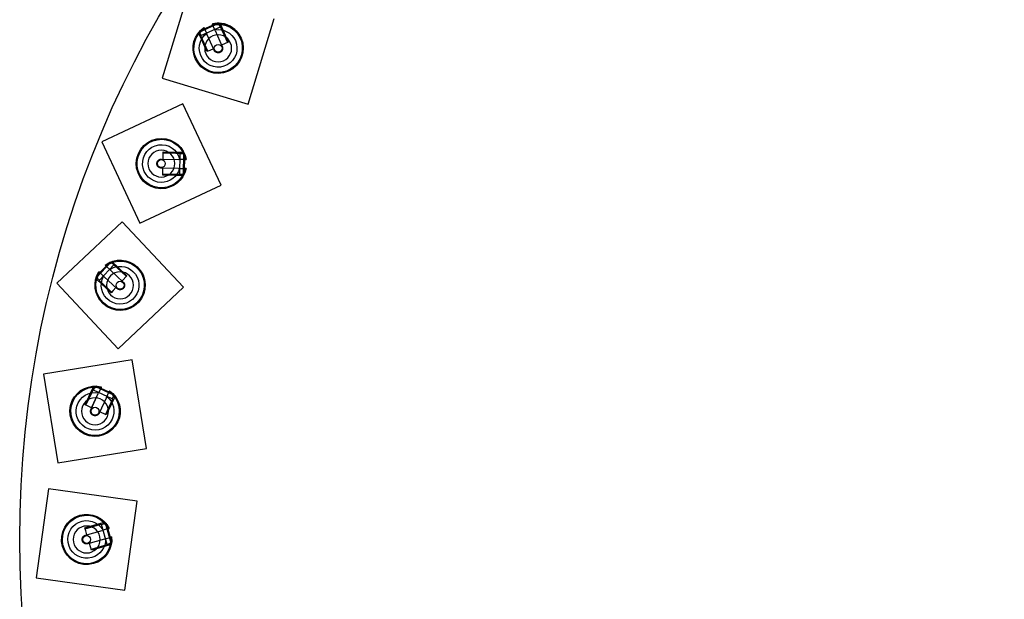
# Model space of a CAD drawing. Units: millimetres. Extents: x -292 to 292, y -1870 to 292.
# Drawn here: x -292 to -18, y -17 to 145 of the extents above; entities that cross this region are included whole.
import ezdxf

# ---------------------------------------------------------------- set-up
doc = ezdxf.new("R2010")
doc.units = ezdxf.units.MM
doc.layers.add('Graypants_Rain48_Pier', color=36, linetype='Continuous', true_color=0x874900)

msp = doc.modelspace()

# ---------------------------------------------------------------- linework, layer by layer
at = {"layer": 'Graypants_Rain48_Pier', "color": 36, "lineweight": -3, "true_color": 0x874900}
for p, q in [((-245.15, 152.32), (-252.41, 128.39)), ((-236.71, 143.62), (-242.01, 141.26)), ((-237.04, 143.74), (-241.87, 141.59)), ((-238.47, 143.53), (-238.37, 143.29)), ((-237.64, 141.66), (-238.37, 143.29)), ((-236.71, 143.62), (-237.04, 143.74)), ((-236.71, 143.62), (-236.26, 142.61)), ((-236.26, 142.61), (-236.17, 142.65)), ((-235.93, 143.67), (-236.19, 143.32)), ((-236.19, 143.32), (-235.47, 141.7)), ((-236.17, 142.65), (-235.7, 141.6)), ((-228.48, 121.14), (-221.23, 145.06)), ((-242.13, 140.68), (-242.57, 140.72)), ((-241.41, 139.06), (-242.13, 140.68)), ((-241.87, 141.59), (-242.01, 141.26)), ((-241.56, 140.25), (-242.01, 141.26)), ((-241.65, 140.21), (-241.56, 140.25)), ((-241.18, 139.16), (-241.65, 140.21)), ((-236.26, 142.61), (-241.56, 140.25)), ((-240.66, 142.28), (-240.76, 142.51)), ((-240.66, 142.28), (-239.93, 140.64)), ((-237.97, 136.24), (-239.93, 140.64)), ((-235.7, 141.6), (-234.25, 138.34)), ((-235.47, 141.7), (-234.02, 138.44)), ((-239.96, 135.8), (-241.41, 139.06)), ((-239.73, 135.9), (-241.18, 139.16)), ((-234.02, 138.44), (-235.85, 137.63)), ((-239.15, 136.16), (-239.96, 135.8)), ((-238.13, 136.61), (-239.15, 136.16)), ((-252.41, 128.39), (-228.48, 121.14)), ((-246.63, 121.27), (-269.26, 110.66)), ((-236.01, 98.64), (-246.63, 121.27)), ((-269.26, 110.66), (-258.65, 88.02)), ((-252.18, 105.89), (-252.17, 107)), ((-252.17, 107), (-252.15, 107.89)), ((-252.15, 107.89), (-252.15, 107.64)), ((-252.15, 107.89), (-248.58, 107.83)), ((-252.15, 107.64), (-248.58, 107.58)), ((-248.58, 107.83), (-246.81, 107.79)), ((-248.58, 107.58), (-247.43, 107.56)), ((-247.54, 101.65), (-247.44, 107.46)), ((-247.43, 107.56), (-247.44, 107.46)), ((-247.44, 107.46), (-246.34, 107.44)), ((-246.81, 107.79), (-246.59, 108.17)), ((-246.44, 101.63), (-246.34, 107.44)), ((-246.09, 107.17), (-246.34, 107.44)), ((-246.18, 101.89), (-246.09, 107.17)), ((-252.59, 105.89), (-247.77, 105.81)), ((-245.98, 105.78), (-247.77, 105.81)), ((-245.98, 105.78), (-245.73, 105.77)), ((-245.73, 105.77), (-245.98, 105.78)), ((-252.26, 101.39), (-252.23, 103.39)), ((-248.69, 101.58), (-252.26, 101.64)), ((-247.54, 101.56), (-248.69, 101.58)), ((-247.82, 103.31), (-246.03, 103.28)), ((-246.44, 101.63), (-247.54, 101.65)), ((-247.54, 101.65), (-247.54, 101.56)), ((-246.44, 101.63), (-246.18, 101.89)), ((-245.77, 103.28), (-246.03, 103.28)), ((-245.8, 103.15), (-245.77, 103.28)), ((-248.69, 101.33), (-252.26, 101.39)), ((-246.92, 101.3), (-248.69, 101.33)), ((-246.71, 100.91), (-246.92, 101.3)), ((-258.65, 88.02), (-236.01, 98.64)), ((-263.56, 88.44), (-281.8, 71.35)), ((-246.47, 70.2), (-263.56, 88.44)), ((-267.08, 77.14), (-270.69, 73.27)), ((-266.72, 77.16), (-270.68, 72.91)), ((-266.72, 77.16), (-267.08, 77.14)), ((-266.72, 77.16), (-265.92, 76.41)), ((-266.04, 77.51), (-266.14, 77.09)), ((-266.14, 77.09), (-264.84, 75.88)), ((-269.84, 74.38), (-270.02, 74.56)), ((-265.92, 76.41), (-269.88, 72.16)), ((-269.84, 74.38), (-269.82, 74.37)), ((-269.84, 74.38), (-268.53, 73.16)), ((-268.32, 76.39), (-268.13, 76.21)), ((-268.13, 76.21), (-268.12, 76.2)), ((-268.12, 76.2), (-268.13, 76.21)), ((-266.82, 74.99), (-268.13, 76.21)), ((-265.92, 76.41), (-265.85, 76.48)), ((-265.85, 76.48), (-265.01, 75.7)), ((-265.01, 75.7), (-262.4, 73.26)), ((-264.84, 75.88), (-262.23, 73.44)), ((-281.8, 71.35), (-264.71, 53.11)), ((-270.57, 72.33), (-270.99, 72.2)), ((-270.69, 73.27), (-270.68, 72.91)), ((-269.88, 72.16), (-270.68, 72.91)), ((-269.28, 71.13), (-270.57, 72.33)), ((-270.26, 73.47), (-270.27, 73.43)), ((-269.95, 72.09), (-269.88, 72.16)), ((-269.1, 71.31), (-269.95, 72.09)), ((-266.49, 68.87), (-269.1, 71.31)), ((-265.01, 69.88), (-268.53, 73.16)), ((-262.23, 73.44), (-263.59, 71.98)), ((-266.66, 68.69), (-269.28, 71.13)), ((-266.06, 69.34), (-266.66, 68.69)), ((-265.3, 70.15), (-266.06, 69.34)), ((-264.71, 53.11), (-246.47, 70.2)), ((-260.75, 50.02), (-285.44, 46.05)), ((-256.79, 25.33), (-260.75, 50.02)), ((-285.44, 46.05), (-281.47, 21.37)), ((-272.37, 40.69), (-271.62, 42.3)), ((-272.14, 40.59), (-271.65, 41.63)), ((-271.62, 42.3), (-271.87, 42.65)), ((-271.65, 41.63), (-271.57, 41.59)), ((-271.57, 41.59), (-271.1, 42.58)), ((-266.3, 39.13), (-271.57, 41.59)), ((-270.76, 42.7), (-271.1, 42.58)), ((-265.84, 40.13), (-271.1, 42.58)), ((-265.97, 40.47), (-270.76, 42.7)), ((-269.44, 42.23), (-270.2, 40.61)), ((-269.44, 42.23), (-269.33, 42.46)), ((-267.93, 39.55), (-267.18, 41.18)), ((-267.07, 41.41), (-267.18, 41.18)), ((-273.88, 37.46), (-272.37, 40.69)), ((-273.65, 37.35), (-272.14, 40.59)), ((-272.23, 36.25), (-270.2, 40.61)), ((-272.06, 36.61), (-270.2, 40.61)), ((-266.22, 39.09), (-266.7, 38.05)), ((-265.73, 39.55), (-266.48, 37.94)), ((-265.84, 40.13), (-266.3, 39.13)), ((-266.3, 39.13), (-266.22, 39.09)), ((-265.84, 40.13), (-265.97, 40.47)), ((-265.29, 39.58), (-265.73, 39.55)), ((-273.07, 37.08), (-273.88, 37.46)), ((-272.06, 36.61), (-273.07, 37.08)), ((-266.7, 38.05), (-268.21, 34.81)), ((-266.48, 37.94), (-267.98, 34.71)), ((-267.98, 34.71), (-269.8, 35.55)), ((-281.47, 21.37), (-256.79, 25.33)), ((-284.12, 14.09), (-287.55, -10.67)), ((-259.36, 10.67), (-284.12, 14.09)), ((-262.78, -14.09), (-259.36, 10.67)), ((-273.93, 3.24), (-270.5, 4.23)), ((-273.93, 3.24), (-273.87, 3)), ((-273.69, 2.39), (-273.93, 3.24)), ((-273.87, 3), (-270.43, 3.99)), ((-270.5, 4.23), (-268.8, 4.72)), ((-270.43, 3.99), (-269.33, 4.3)), ((-269.33, 4.3), (-269.3, 4.21)), ((-269.3, 4.21), (-268.24, 4.51)), ((-267.7, -1.37), (-269.3, 4.21)), ((-267.42, 3.03), (-269.14, 2.54)), ((-268.8, 4.72), (-268.7, 5.14)), ((-266.64, -1.07), (-268.24, 4.51)), ((-267.93, 4.33), (-268.24, 4.51)), ((-267.98, 3.86), (-268.01, 3.89)), ((-266.47, -0.75), (-267.93, 4.33)), ((-267.42, 3.03), (-267.17, 3.1)), ((-273.77, 1.21), (-269.14, 2.54)), ((-273.38, 1.32), (-273.69, 2.39)), ((-268.45, 0.13), (-266.73, 0.63)), ((-266.49, 0.7), (-266.73, 0.63)), ((-272.14, -3.01), (-272.69, -1.08)), ((-268.78, -1.78), (-272.21, -2.77)), ((-268.71, -2.02), (-272.14, -3.01)), ((-267.67, -1.46), (-268.78, -1.78)), ((-267.01, -1.53), (-268.71, -2.02)), ((-266.64, -1.07), (-267.7, -1.37)), ((-267.7, -1.37), (-267.67, -1.46)), ((-266.7, -1.84), (-267.01, -1.53)), ((-266.64, -1.07), (-266.47, -0.75)), ((-287.55, -10.67), (-262.78, -14.09))]:
    msp.add_line(p, q, dxfattribs=at)
for points in [[(-237.64, 141.66), (-235.66, 137.21), (-235.65, 137.18), (-235.64, 137.16), (-235.63, 137.13), (-235.62, 137.1), (-235.62, 137.07), (-235.61, 137.05), (-235.6, 137.02), (-235.59, 136.99), (-235.59, 136.96), (-235.58, 136.93), (-235.58, 136.9), (-235.57, 136.87), (-235.57, 136.84), (-235.57, 136.81), (-235.57, 136.78), (-235.57, 136.75), (-235.57, 136.72), (-235.57, 136.68), (-235.57, 136.65), (-235.57, 136.62), (-235.57, 136.59), (-235.58, 136.56), (-235.58, 136.53), (-235.59, 136.49), (-235.59, 136.46), (-235.6, 136.43), (-235.61, 136.4), (-235.62, 136.37), (-235.63, 136.34), (-235.64, 136.31), (-235.65, 136.28), (-235.66, 136.25), (-235.67, 136.22), (-235.69, 136.19), (-235.7, 136.16), (-235.72, 136.13), (-235.73, 136.1), (-235.75, 136.08), (-235.76, 136.05), (-235.78, 136.02), (-235.8, 136), (-235.82, 135.97), (-235.84, 135.95), (-235.86, 135.92), (-235.88, 135.9), (-235.9, 135.87), (-235.92, 135.85), (-235.94, 135.83), (-235.97, 135.81), (-235.99, 135.79), (-236.01, 135.77), (-236.04, 135.75), (-236.06, 135.73), (-236.08, 135.71), (-236.11, 135.7), (-236.13, 135.68), (-236.16, 135.66), (-236.18, 135.65), (-236.21, 135.63), (-236.23, 135.62), (-236.26, 135.61), (-236.28, 135.6), (-236.31, 135.58), (-236.33, 135.57), (-236.36, 135.56), (-236.38, 135.55), (-236.41, 135.54), (-236.44, 135.53), (-236.47, 135.53), (-236.49, 135.52), (-236.52, 135.51), (-236.55, 135.5), (-236.58, 135.5), (-236.61, 135.49), (-236.64, 135.49), (-236.67, 135.48), (-236.7, 135.48), (-236.73, 135.48), (-236.76, 135.48), (-236.79, 135.48), (-236.83, 135.48), (-236.86, 135.48), (-236.89, 135.48), (-236.92, 135.48), (-236.95, 135.48), (-236.98, 135.49), (-237.01, 135.49), (-237.05, 135.5), (-237.08, 135.5), (-237.11, 135.51), (-237.14, 135.52), (-237.17, 135.53), (-237.2, 135.54), (-237.23, 135.55), (-237.26, 135.56), (-237.29, 135.57), (-237.32, 135.58), (-237.35, 135.6), (-237.38, 135.61), (-237.41, 135.63), (-237.44, 135.64), (-237.47, 135.66), (-237.49, 135.68), (-237.52, 135.69), (-237.55, 135.71), (-237.57, 135.73), (-237.6, 135.75), (-237.62, 135.77), (-237.64, 135.79), (-237.67, 135.81), (-237.69, 135.83), (-237.71, 135.85), (-237.73, 135.88), (-237.75, 135.9), (-237.77, 135.92), (-237.79, 135.95), (-237.81, 135.97), (-237.83, 135.99), (-237.85, 136.02), (-237.86, 136.04), (-237.88, 136.07), (-237.89, 136.09), (-237.91, 136.12), (-237.92, 136.14), (-237.93, 136.17), (-237.95, 136.19), (-237.97, 136.24)], [(-247.82, 103.31), (-252.69, 103.4), (-252.71, 103.4), (-252.74, 103.4), (-252.77, 103.4), (-252.8, 103.41), (-252.83, 103.41), (-252.86, 103.41), (-252.88, 103.42), (-252.91, 103.43), (-252.94, 103.43), (-252.97, 103.44), (-253, 103.45), (-253.03, 103.46), (-253.06, 103.47), (-253.09, 103.48), (-253.12, 103.49), (-253.14, 103.5), (-253.17, 103.52), (-253.2, 103.53), (-253.23, 103.55), (-253.26, 103.56), (-253.28, 103.58), (-253.31, 103.59), (-253.34, 103.61), (-253.36, 103.63), (-253.39, 103.65), (-253.42, 103.67), (-253.44, 103.69), (-253.46, 103.71), (-253.49, 103.73), (-253.51, 103.75), (-253.53, 103.78), (-253.56, 103.8), (-253.58, 103.82), (-253.6, 103.85), (-253.62, 103.87), (-253.64, 103.9), (-253.66, 103.93), (-253.68, 103.95), (-253.69, 103.98), (-253.71, 104.01), (-253.73, 104.03), (-253.74, 104.06), (-253.76, 104.09), (-253.77, 104.12), (-253.78, 104.15), (-253.79, 104.18), (-253.81, 104.21), (-253.82, 104.23), (-253.83, 104.26), (-253.83, 104.29), (-253.84, 104.32), (-253.85, 104.35), (-253.86, 104.38), (-253.86, 104.41), (-253.87, 104.44), (-253.87, 104.47), (-253.88, 104.5), (-253.88, 104.53), (-253.88, 104.55), (-253.88, 104.58), (-253.89, 104.61), (-253.89, 104.64), (-253.89, 104.67), (-253.88, 104.69), (-253.88, 104.72), (-253.88, 104.75), (-253.88, 104.78), (-253.87, 104.81), (-253.87, 104.84), (-253.87, 104.87), (-253.86, 104.89), (-253.85, 104.92), (-253.85, 104.95), (-253.84, 104.98), (-253.83, 105.01), (-253.82, 105.04), (-253.81, 105.07), (-253.8, 105.1), (-253.79, 105.13), (-253.78, 105.15), (-253.76, 105.18), (-253.75, 105.21), (-253.74, 105.24), (-253.72, 105.27), (-253.7, 105.29), (-253.69, 105.32), (-253.67, 105.35), (-253.65, 105.37), (-253.63, 105.4), (-253.61, 105.43), (-253.59, 105.45), (-253.57, 105.47), (-253.55, 105.5), (-253.53, 105.52), (-253.5, 105.54), (-253.48, 105.57), (-253.46, 105.59), (-253.43, 105.61), (-253.41, 105.63), (-253.38, 105.65), (-253.35, 105.67), (-253.33, 105.69), (-253.3, 105.7), (-253.27, 105.72), (-253.25, 105.74), (-253.22, 105.75), (-253.19, 105.77), (-253.16, 105.78), (-253.13, 105.79), (-253.1, 105.8), (-253.08, 105.82), (-253.05, 105.83), (-253.02, 105.84), (-252.99, 105.84), (-252.96, 105.85), (-252.93, 105.86), (-252.9, 105.87), (-252.87, 105.87), (-252.84, 105.88), (-252.81, 105.88), (-252.78, 105.89), (-252.75, 105.89), (-252.73, 105.89), (-252.7, 105.89), (-252.67, 105.89), (-252.64, 105.9), (-252.59, 105.89)], [(-266.82, 74.99), (-263.26, 71.67), (-263.24, 71.65), (-263.22, 71.63), (-263.2, 71.61), (-263.18, 71.59), (-263.16, 71.56), (-263.15, 71.54), (-263.13, 71.52), (-263.11, 71.49), (-263.09, 71.47), (-263.08, 71.44), (-263.06, 71.42), (-263.05, 71.39), (-263.03, 71.37), (-263.02, 71.34), (-263, 71.31), (-262.99, 71.28), (-262.98, 71.25), (-262.97, 71.22), (-262.96, 71.2), (-262.95, 71.17), (-262.94, 71.13), (-262.93, 71.1), (-262.92, 71.07), (-262.91, 71.04), (-262.91, 71.01), (-262.9, 70.98), (-262.9, 70.95), (-262.89, 70.92), (-262.89, 70.88), (-262.89, 70.85), (-262.88, 70.82), (-262.88, 70.79), (-262.88, 70.75), (-262.88, 70.72), (-262.89, 70.69), (-262.89, 70.66), (-262.89, 70.62), (-262.9, 70.59), (-262.9, 70.56), (-262.91, 70.53), (-262.91, 70.5), (-262.92, 70.47), (-262.93, 70.44), (-262.94, 70.41), (-262.95, 70.38), (-262.96, 70.35), (-262.97, 70.32), (-262.98, 70.29), (-262.99, 70.26), (-263.01, 70.23), (-263.02, 70.21), (-263.03, 70.18), (-263.05, 70.15), (-263.06, 70.13), (-263.08, 70.1), (-263.1, 70.08), (-263.11, 70.05), (-263.13, 70.03), (-263.15, 70.01), (-263.16, 69.99), (-263.18, 69.96), (-263.2, 69.94), (-263.22, 69.92), (-263.24, 69.9), (-263.26, 69.88), (-263.28, 69.86), (-263.3, 69.84), (-263.32, 69.82), (-263.34, 69.81), (-263.37, 69.79), (-263.39, 69.77), (-263.41, 69.75), (-263.44, 69.74), (-263.46, 69.72), (-263.49, 69.7), (-263.52, 69.69), (-263.54, 69.67), (-263.57, 69.66), (-263.6, 69.65), (-263.63, 69.63), (-263.65, 69.62), (-263.68, 69.61), (-263.71, 69.6), (-263.74, 69.59), (-263.77, 69.58), (-263.8, 69.57), (-263.83, 69.56), (-263.87, 69.55), (-263.9, 69.55), (-263.93, 69.54), (-263.96, 69.54), (-263.99, 69.53), (-264.03, 69.53), (-264.06, 69.53), (-264.09, 69.53), (-264.12, 69.52), (-264.15, 69.52), (-264.19, 69.53), (-264.22, 69.53), (-264.25, 69.53), (-264.28, 69.53), (-264.31, 69.54), (-264.35, 69.54), (-264.38, 69.55), (-264.41, 69.56), (-264.44, 69.56), (-264.47, 69.57), (-264.5, 69.58), (-264.53, 69.59), (-264.56, 69.6), (-264.59, 69.61), (-264.62, 69.62), (-264.65, 69.63), (-264.67, 69.65), (-264.7, 69.66), (-264.73, 69.68), (-264.75, 69.69), (-264.78, 69.7), (-264.81, 69.72), (-264.83, 69.74), (-264.85, 69.75), (-264.88, 69.77), (-264.9, 69.79), (-264.92, 69.81), (-264.94, 69.82), (-264.97, 69.84), (-265.01, 69.88)], [(-267.93, 39.55), (-269.99, 35.14), (-270, 35.11), (-270.02, 35.09), (-270.03, 35.06), (-270.05, 35.04), (-270.06, 35.02), (-270.08, 34.99), (-270.09, 34.97), (-270.11, 34.94), (-270.13, 34.92), (-270.15, 34.9), (-270.17, 34.87), (-270.19, 34.85), (-270.21, 34.83), (-270.23, 34.81), (-270.25, 34.78), (-270.28, 34.76), (-270.3, 34.74), (-270.32, 34.72), (-270.35, 34.7), (-270.37, 34.68), (-270.4, 34.67), (-270.43, 34.65), (-270.45, 34.63), (-270.48, 34.61), (-270.51, 34.6), (-270.54, 34.58), (-270.56, 34.57), (-270.59, 34.55), (-270.62, 34.54), (-270.65, 34.53), (-270.68, 34.52), (-270.71, 34.51), (-270.75, 34.5), (-270.78, 34.49), (-270.81, 34.48), (-270.84, 34.47), (-270.87, 34.47), (-270.9, 34.46), (-270.93, 34.46), (-270.97, 34.45), (-271, 34.45), (-271.03, 34.45), (-271.06, 34.44), (-271.09, 34.44), (-271.12, 34.44), (-271.15, 34.44), (-271.19, 34.45), (-271.22, 34.45), (-271.25, 34.45), (-271.28, 34.45), (-271.31, 34.46), (-271.34, 34.46), (-271.37, 34.47), (-271.4, 34.48), (-271.42, 34.48), (-271.45, 34.49), (-271.48, 34.5), (-271.51, 34.51), (-271.54, 34.52), (-271.56, 34.53), (-271.59, 34.54), (-271.61, 34.55), (-271.64, 34.56), (-271.66, 34.57), (-271.69, 34.58), (-271.71, 34.6), (-271.74, 34.61), (-271.76, 34.63), (-271.79, 34.64), (-271.81, 34.66), (-271.84, 34.68), (-271.86, 34.69), (-271.88, 34.71), (-271.91, 34.73), (-271.93, 34.75), (-271.95, 34.77), (-271.98, 34.79), (-272, 34.81), (-272.02, 34.83), (-272.04, 34.86), (-272.06, 34.88), (-272.08, 34.9), (-272.1, 34.93), (-272.12, 34.95), (-272.14, 34.98), (-272.16, 35.01), (-272.17, 35.03), (-272.19, 35.06), (-272.21, 35.09), (-272.22, 35.12), (-272.24, 35.15), (-272.25, 35.18), (-272.26, 35.21), (-272.27, 35.24), (-272.29, 35.27), (-272.3, 35.3), (-272.31, 35.33), (-272.32, 35.36), (-272.32, 35.39), (-272.33, 35.42), (-272.34, 35.45), (-272.34, 35.48), (-272.35, 35.52), (-272.35, 35.55), (-272.36, 35.58), (-272.36, 35.61), (-272.36, 35.64), (-272.36, 35.67), (-272.36, 35.7), (-272.36, 35.74), (-272.36, 35.77), (-272.36, 35.8), (-272.35, 35.83), (-272.35, 35.86), (-272.35, 35.89), (-272.34, 35.92), (-272.34, 35.95), (-272.33, 35.98), (-272.32, 36.01), (-272.31, 36.03), (-272.31, 36.06), (-272.3, 36.09), (-272.29, 36.12), (-272.28, 36.14), (-272.27, 36.17), (-272.26, 36.2), (-272.23, 36.25)], [(-268.45, 0.13), (-273.13, -1.21), (-273.16, -1.22), (-273.19, -1.22), (-273.22, -1.23), (-273.24, -1.23), (-273.27, -1.24), (-273.3, -1.24), (-273.33, -1.24), (-273.36, -1.25), (-273.39, -1.25), (-273.42, -1.25), (-273.45, -1.25), (-273.48, -1.25), (-273.51, -1.25), (-273.54, -1.25), (-273.57, -1.24), (-273.6, -1.24), (-273.63, -1.24), (-273.67, -1.23), (-273.7, -1.23), (-273.73, -1.22), (-273.76, -1.21), (-273.79, -1.2), (-273.82, -1.19), (-273.85, -1.18), (-273.88, -1.17), (-273.91, -1.16), (-273.94, -1.15), (-273.97, -1.14), (-274, -1.12), (-274.03, -1.11), (-274.06, -1.09), (-274.08, -1.08), (-274.11, -1.06), (-274.14, -1.04), (-274.17, -1.02), (-274.19, -1.01), (-274.22, -0.99), (-274.24, -0.97), (-274.27, -0.95), (-274.29, -0.92), (-274.32, -0.9), (-274.34, -0.88), (-274.36, -0.86), (-274.38, -0.83), (-274.4, -0.81), (-274.42, -0.79), (-274.44, -0.76), (-274.46, -0.74), (-274.48, -0.71), (-274.49, -0.69), (-274.51, -0.66), (-274.53, -0.64), (-274.54, -0.61), (-274.56, -0.58), (-274.57, -0.56), (-274.58, -0.53), (-274.59, -0.5), (-274.61, -0.48), (-274.62, -0.45), (-274.63, -0.42), (-274.64, -0.4), (-274.64, -0.37), (-274.65, -0.34), (-274.66, -0.32), (-274.67, -0.29), (-274.67, -0.26), (-274.68, -0.23), (-274.68, -0.21), (-274.69, -0.18), (-274.69, -0.15), (-274.69, -0.12), (-274.7, -0.09), (-274.7, -0.06), (-274.7, -0.03), (-274.7, 0), (-274.7, 0.03), (-274.7, 0.06), (-274.7, 0.09), (-274.69, 0.12), (-274.69, 0.15), (-274.69, 0.18), (-274.68, 0.22), (-274.68, 0.25), (-274.67, 0.28), (-274.66, 0.31), (-274.65, 0.34), (-274.64, 0.37), (-274.64, 0.4), (-274.62, 0.43), (-274.61, 0.46), (-274.6, 0.49), (-274.59, 0.52), (-274.57, 0.55), (-274.56, 0.58), (-274.54, 0.61), (-274.53, 0.63), (-274.51, 0.66), (-274.49, 0.69), (-274.48, 0.72), (-274.46, 0.74), (-274.44, 0.77), (-274.42, 0.79), (-274.4, 0.82), (-274.38, 0.84), (-274.35, 0.86), (-274.33, 0.89), (-274.31, 0.91), (-274.29, 0.93), (-274.26, 0.95), (-274.24, 0.97), (-274.21, 0.99), (-274.19, 1.01), (-274.16, 1.03), (-274.14, 1.04), (-274.11, 1.06), (-274.09, 1.08), (-274.06, 1.09), (-274.03, 1.11), (-274.01, 1.12), (-273.98, 1.13), (-273.96, 1.14), (-273.93, 1.16), (-273.9, 1.17), (-273.88, 1.18), (-273.85, 1.19), (-273.82, 1.19), (-273.77, 1.21)]]:
    msp.add_lwpolyline(points, dxfattribs=at)
for centre, radius in [((0, 0), 292.1), ((-236.82, 136.73), 1.1), ((-252.64, 104.65), 1.1), ((-264.13, 70.77), 1.1), ((-271.11, 35.69), 1.1), ((-273.45, 0), 1.1)]:
    msp.add_circle(centre, radius, dxfattribs=at)
at = {"layer": 'Graypants_Rain48_Pier', "color": 36, "lineweight": -3, "true_color": 0x874900, "extrusion": (0, 0, -1)}
for centre in [(236.82, 136.73), (252.64, 104.65), (264.13, 70.77), (271.11, 35.69), (273.45, 0)]:
    msp.add_circle(centre, 3.75, dxfattribs=at)
for centre, radius, start, end in [((236.82, 136.73), 6.75, 76.6711, 336), ((236.82, 136.73), 7, 76.2857, 155.9726), ((237.16, 137.37), 6.03, 78.4803, 99.2148), ((236.82, 136.73), 7, 336, 55.7145), ((236.82, 136.73), 6.75, 335.999, 55.3287), ((236.82, 136.73), 5.25, 156.0275, 52.2272), ((236.99, 137.36), 6.12, 32.8462, 43.9427), ((237.12, 137.48), 5.94, 43.9916, 53.6134), ((236.82, 136.72), 5.25, 79.7955, 155.954), ((236.82, 136.73), 7, 156.0273, 336), ((252.64, 104.65), 7, 271.0273, 91), ((252.64, 104.65), 6.75, 191.6711, 91), ((252.64, 104.65), 5.25, 271.0275, 167.2272), ((252.64, 104.65), 6.75, 90.999, 170.3287), ((252.64, 104.65), 7, 91, 170.7145), ((251.99, 104.54), 6.12, 147.8451, 158.9434), ((251.82, 104.61), 5.94, 158.9916, 168.6134), ((252.64, 104.65), 7, 191.2857, 270.9726), ((252.64, 104.65), 5.25, 194.7955, 270.954), ((251.91, 104.69), 6.03, 193.4803, 214.2148), ((264.13, 70.77), 6.75, 53.6711, 313), ((264.13, 70.77), 7, 53.2857, 132.9726), ((264.7, 71.23), 6.03, 55.4804, 76.2148), ((264.13, 70.77), 7, 313, 32.7145), ((264.13, 70.77), 6.75, 312.999, 32.3287), ((264.71, 71.35), 5.94, 20.9916, 30.5998), ((264.13, 70.77), 5.25, 133.0275, 29.2272), ((264.13, 70.77), 7, 133.0273, 313), ((264.13, 70.77), 5.25, 56.7955, 132.954), ((264.54, 71.29), 6.12, 9.8464, 20.9427), ((271.11, 35.69), 6.75, 125.6711, 25), ((271.11, 35.69), 7, 25, 104.7145), ((271.11, 35.69), 6.75, 24.999, 104.3287), ((271.11, 35.69), 5.25, 205.0275, 101.2272), ((270.75, 36.24), 6.12, 81.8464, 92.9426), ((270.75, 36.42), 5.94, 92.9916, 102.5998), ((270.85, 36.37), 6.03, 127.4803, 148.2149), ((271.11, 35.69), 7, 125.2857, 204.9726), ((271.11, 35.69), 7, 205.0273, 25), ((271.11, 35.69), 5.25, 128.7955, 204.954), ((273.45, 0), 7, 254.0273, 74), ((273.45, 0), 6.75, 174.6711, 74), ((273.45, 0), 5.25, 254.0275, 150.2272), ((273.45, 0), 7, 74, 153.7145), ((273.45, 0), 6.75, 73.999, 153.3287), ((272.8, 0.09), 6.12, 130.8461, 141.9428), ((272.66, 0.2), 5.94, 141.9916, 151.6134), ((273.45, 0), 5.25, 177.7955, 253.954), ((273.45, 0), 7, 174.2857, 253.9726), ((272.77, 0.25), 6.03, 176.4803, 197.2148)]:
    msp.add_arc(centre, radius, start, end, dxfattribs=at)
at = {"layer": 'Graypants_Rain48_Pier', "color": 36, "lineweight": -3, "true_color": 0x874900}
for centre, radius, start, end in [((-236.81, 136.71), 7.02, 82.7944, 102.6174), ((-236.82, 136.73), 7, 27, 82.7658), ((-264.13, 70.77), 7, 147.2879, 157.5623), ((-271.11, 35.69), 7, 27, 33.7658)]:
    msp.add_arc(centre, radius, start, end, dxfattribs=at)

doc.saveas('drawing.dxf')
